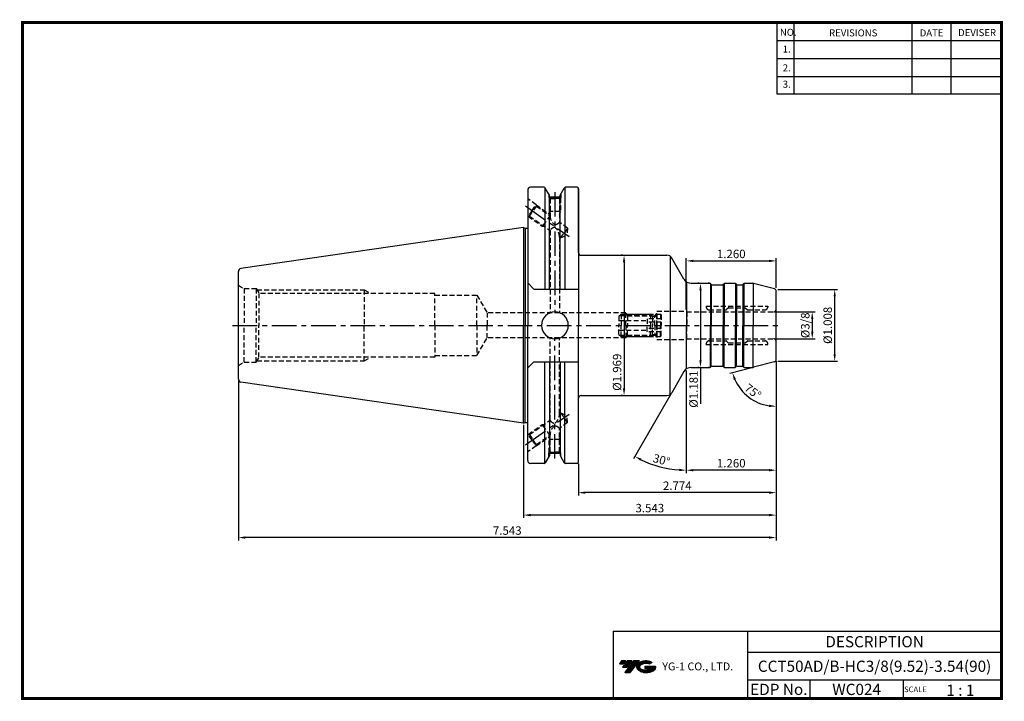
# Model space of a CAD drawing. Extents: x -1 to 350, y 0 to 243.
import ezdxf
from ezdxf.enums import TextEntityAlignment as Align

# ---------------------------------------------------------------- set-up
doc = ezdxf.new("R2010")
doc.units = 0
doc.header["$LTSCALE"] = 7
doc.header["$MEASUREMENT"] = 0
doc.linetypes.add('CENTER', pattern=[2, 1.25, -0.25, 0.25, -0.25])
doc.linetypes.add('HIDDEN', pattern=[0.375, 0.25, -0.125])
doc.layers.get('0').update_dxf_attribs({"linetype": 'CONTINUOUS'})
doc.layers.get('DEFPOINTS').update_dxf_attribs({"linetype": 'CONTINUOUS'})
for name, color, linetype in [('CT', 2, 'CENTER'), ('가는선', 1, 'CONTINUOUS'), ('히든선', 3, 'HIDDEN')]:
    doc.layers.add(name, color=color, linetype=linetype)
doc.styles.get("Standard").update_dxf_attribs({"font": 'ISOCP', "height": 3, "bigfont": 'WHGTXT.SHX'})
doc.dimstyles.new('ISO-25$0', dxfattribs={"dimtxt": 3, "dimasz": 2.5, "dimexe": 1.25, "dimexo": 0.625, "dimtad": 1, "dimlfac": 25.4, "dimdsep": 46, "dimtxsty": 'STANDARD', "dimcen": 2.5, "dimclrd": 2, "dimclre": 2, "dimclrt": 3, "dimadec": 0, "dimazin": 0, "dimtfac": 1, "dimtmove": 0, "dimatfit": 3, "dimfxl": 1, "dimtvp": 1, "dimtolj": 1, "dimtzin": 0, "dimarcsym": 0})
doc.dimstyles.new('ISO-25$2', dxfattribs={"dimtxt": 2.5, "dimasz": 2.5, "dimexe": 1.25, "dimexo": 0.625, "dimtad": 1, "dimtih": 1, "dimlfac": 25.4, "dimdsep": 46, "dimtxsty": 'STANDARD', "dimcen": 2.5, "dimclrd": 2, "dimclre": 2, "dimadec": 0, "dimazin": 0, "dimtfac": 1, "dimtmove": 0, "dimatfit": 3, "dimfxl": 1, "dimtvp": 1, "dimtolj": 1, "dimtzin": 0, "dimarcsym": 0})

# ---------------------------------------------------------------- blocks, each defined once
blk = doc.blocks.new('FGFG')
at = {"color": 4, "linetype": 'ByBlock'}
for p, q in [((427.82, 203.67), (428.57, 204.42)), ((427.82, 203.67), (427.82, 200.42)), ((428.03, 203.88), (439.61, 203.88)), ((428.57, 204.42), (439.07, 204.42)), ((428.57, 204.42), (428.57, 200.42)), ((439.07, 204.42), (439.82, 203.67)), ((439.07, 204.42), (439.07, 200.42)), ((439.82, 203.67), (439.82, 200.42)), ((439.82, 203.67), (441.32, 203.67)), ((441.32, 204.42), (441.32, 200.42)), ((441.32, 204.42), (442.57, 204.42)), ((442.57, 204.42), (442.82, 204.17)), ((442.57, 204.42), (442.57, 200.42)), ((442.82, 204.17), (442.82, 200.42)), ((427.82, 202.17), (437.82, 202.17)), ((442.82, 202.73), (437.82, 202.73)), ((437.82, 202.73), (437.82, 200.42)), ((442.82, 201.57), (437.82, 201.57))]:
    blk.add_line(p, q, dxfattribs=at)
blk = doc.blocks.new('*D87')
at = {"color": 2, "linetype": 'Continuous', "lineweight": -2}
for p, q in [((269.01, 120.75), (269.01, 80.89)), ((237.01, 117.38), (237.01, 80.89)), ((266.51, 81.89), (239.51, 81.89))]:
    blk.add_line(p, q, dxfattribs=at)
at = {"color": 2, "linetype": 'Continuous'}
for points in [[(239.51, 82.31), (239.51, 81.47), (237.01, 81.89)], [(266.51, 82.31), (266.51, 81.47), (269.01, 81.89)]]:
    blk.add_solid(points, dxfattribs=at)
at = {"layer": 'DEFPOINTS', "color": 0, "linetype": 'Continuous'}
for p in [(269.01, 121.35), (237.01, 117.98), (237.01, 81.89)]:
    blk.add_point(p, dxfattribs=at)
at = {"color": 3, "linetype": 'Continuous', "insert": (253.01, 83.99), "char_height": 3, "attachment_point": 5}
blk.add_mtext('1.260', dxfattribs=at)
blk = doc.blocks.new('*D88')
at = {"color": 2, "linetype": 'Continuous', "lineweight": -2}
for p, q in [((269.01, 120.75), (269.01, 72.89)), ((198.56, 84.22), (198.56, 72.89)), ((266.51, 73.89), (201.06, 73.89))]:
    blk.add_line(p, q, dxfattribs=at)
at = {"color": 2, "linetype": 'Continuous'}
for points in [[(201.06, 74.31), (201.06, 73.47), (198.56, 73.89)], [(266.51, 74.31), (266.51, 73.47), (269.01, 73.89)]]:
    blk.add_solid(points, dxfattribs=at)
at = {"layer": 'DEFPOINTS', "color": 0, "linetype": 'Continuous'}
for p in [(269.01, 121.35), (198.56, 84.82), (198.56, 73.89)]:
    blk.add_point(p, dxfattribs=at)
at = {"color": 3, "linetype": 'Continuous', "insert": (233.79, 75.99), "char_height": 3, "attachment_point": 5}
blk.add_mtext('2.774', dxfattribs=at)
blk = doc.blocks.new('*D89')
at = {"color": 2, "linetype": 'Continuous', "lineweight": -2}
for p, q in [((269.01, 120.75), (269.01, 64.89)), ((179.01, 98.01), (179.01, 64.89)), ((266.51, 65.89), (181.51, 65.89))]:
    blk.add_line(p, q, dxfattribs=at)
at = {"color": 2, "linetype": 'Continuous'}
for points in [[(181.51, 66.31), (181.51, 65.47), (179.01, 65.89)], [(266.51, 66.31), (266.51, 65.47), (269.01, 65.89)]]:
    blk.add_solid(points, dxfattribs=at)
at = {"layer": 'DEFPOINTS', "color": 0, "linetype": 'Continuous'}
for p in [(269.01, 121.35), (179.01, 98.61), (179.01, 65.89)]:
    blk.add_point(p, dxfattribs=at)
at = {"color": 3, "linetype": 'Continuous', "insert": (224.01, 67.99), "char_height": 3, "attachment_point": 5}
blk.add_mtext('3.543', dxfattribs=at)
blk = doc.blocks.new('*D90')
at = {"color": 2, "linetype": 'Continuous', "lineweight": -2}
for p, q in [((269.01, 120.75), (269.01, 56.89)), ((77.41, 113.69), (77.41, 56.89)), ((266.51, 57.89), (79.91, 57.89))]:
    blk.add_line(p, q, dxfattribs=at)
at = {"color": 2, "linetype": 'Continuous'}
for points in [[(79.91, 58.31), (79.91, 57.47), (77.41, 57.89)], [(266.51, 58.31), (266.51, 57.47), (269.01, 57.89)]]:
    blk.add_solid(points, dxfattribs=at)
at = {"layer": 'DEFPOINTS', "color": 0, "linetype": 'Continuous'}
for p in [(269.01, 121.35), (77.41, 114.29), (77.41, 57.89)]:
    blk.add_point(p, dxfattribs=at)
at = {"color": 3, "linetype": 'Continuous', "insert": (173.21, 59.99), "char_height": 3, "attachment_point": 5}
blk.add_mtext('7.543', dxfattribs=at)
blk = doc.blocks.new('*D91')
at = {"color": 2, "linetype": 'ByBlock', "lineweight": -2}
for p, q in [((268.61, 138.29), (282.87, 138.29)), ((281.87, 135.79), (281.87, 131.27)), ((268.61, 128.77), (282.87, 128.77))]:
    blk.add_line(p, q, dxfattribs=at)
at = {"color": 2, "linetype": 'Continuous'}
for points in [[(281.46, 135.79), (282.29, 135.79), (281.87, 138.29)], [(281.46, 131.27), (282.29, 131.27), (281.87, 128.77)]]:
    blk.add_solid(points, dxfattribs=at)
at = {"layer": 'DEFPOINTS', "color": 0, "linetype": 'Continuous'}
for p in [(268.01, 138.29), (268.01, 128.77), (281.87, 128.77)]:
    blk.add_point(p, dxfattribs=at)
at = {"color": 3, "linetype": 'Continuous', "insert": (279.77, 133.53), "char_height": 3, "attachment_point": 5, "rotation": 90}
blk.add_mtext('%%C3/8', dxfattribs=at)
blk = doc.blocks.new('*D92')
at = {"color": 2, "linetype": 'ByBlock', "lineweight": -2}
for p, q in [((269.61, 146.33), (290.87, 146.33)), ((289.87, 123.23), (289.87, 143.83)), ((269.61, 120.73), (290.87, 120.73))]:
    blk.add_line(p, q, dxfattribs=at)
at = {"color": 2, "linetype": 'Continuous'}
for points in [[(289.46, 143.83), (290.29, 143.83), (289.87, 146.33)], [(289.46, 123.23), (290.29, 123.23), (289.87, 120.73)]]:
    blk.add_solid(points, dxfattribs=at)
at = {"layer": 'DEFPOINTS', "color": 0, "linetype": 'Continuous'}
for p in [(269.01, 146.33), (289.87, 146.33), (269.01, 120.73)]:
    blk.add_point(p, dxfattribs=at)
at = {"color": 3, "linetype": 'Continuous', "insert": (287.77, 133.53), "char_height": 3, "attachment_point": 5, "rotation": 90}
blk.add_mtext('%%c1.008', dxfattribs=at)
blk = doc.blocks.new('*D93')
at = {"color": 2, "linetype": 'ByBlock', "lineweight": -2}
for p, q in [((241.46, 148.53), (241.06, 148.53)), ((242.06, 146.03), (242.06, 121.03)), ((241.46, 118.53), (241.06, 118.53)), ((242.06, 118.53), (242.06, 105.53))]:
    blk.add_line(p, q, dxfattribs=at)
at = {"color": 2, "linetype": 'Continuous'}
for points in [[(241.65, 146.03), (242.48, 146.03), (242.06, 148.53)], [(241.65, 121.03), (242.48, 121.03), (242.06, 118.53)]]:
    blk.add_solid(points, dxfattribs=at)
at = {"layer": 'DEFPOINTS', "color": 0, "linetype": 'Continuous'}
for p in [(242.06, 148.53), (242.06, 118.53), (242.06, 118.53)]:
    blk.add_point(p, dxfattribs=at)
at = {"color": 3, "linetype": 'Continuous', "insert": (239.96, 110.78), "char_height": 3, "attachment_point": 5, "rotation": 90}
blk.add_mtext('%%c1.181', dxfattribs=at)
blk = doc.blocks.new('*D94')
at = {"color": 2, "linetype": 'ByBlock', "lineweight": -2}
for p, q in [((214.22, 158.53), (213.82, 158.53)), ((214.82, 156.03), (214.82, 111.03)), ((214.22, 108.53), (213.82, 108.53))]:
    blk.add_line(p, q, dxfattribs=at)
at = {"color": 2, "linetype": 'Continuous'}
for points in [[(214.41, 156.03), (215.24, 156.03), (214.82, 158.53)], [(214.41, 111.03), (215.24, 111.03), (214.82, 108.53)]]:
    blk.add_solid(points, dxfattribs=at)
at = {"layer": 'DEFPOINTS', "color": 0, "linetype": 'Continuous'}
for p in [(214.82, 158.53), (214.82, 108.53), (214.82, 108.53)]:
    blk.add_point(p, dxfattribs=at)
at = {"color": 3, "linetype": 'Continuous', "insert": (212.72, 116.81), "char_height": 3, "attachment_point": 5, "rotation": 90}
blk.add_mtext('%%c1.969', dxfattribs=at)
blk = doc.blocks.new('*D95')
at = {"color": 2, "linetype": 'Continuous', "lineweight": -2}
for p, q in [((237.01, 139.13), (237.01, 157.5)), ((239.51, 156.5), (266.51, 156.5)), ((269.01, 146.93), (269.01, 157.5))]:
    blk.add_line(p, q, dxfattribs=at)
at = {"color": 2, "linetype": 'Continuous'}
for points in [[(239.51, 156.92), (239.51, 156.09), (237.01, 156.5)], [(266.51, 156.92), (266.51, 156.09), (269.01, 156.5)]]:
    blk.add_solid(points, dxfattribs=at)
at = {"layer": 'DEFPOINTS', "color": 0, "linetype": 'Continuous'}
for p in [(269.01, 156.5), (269.01, 146.33), (237.01, 138.53)]:
    blk.add_point(p, dxfattribs=at)
at = {"color": 3, "linetype": 'Continuous', "insert": (253.01, 158.6), "char_height": 3, "attachment_point": 5}
blk.add_mtext('1.260', dxfattribs=at)
blk = doc.blocks.new('*D96')
at = {"color": 2, "linetype": 'Continuous', "lineweight": -2}
for p, q in [((269.01, 120.13), (269.01, 103.65)), ((260.35, 118.41), (252.51, 116.31))]:
    blk.add_line(p, q, dxfattribs=at)
blk.add_arc((269.01, 120.73), 16.08, 203.9148, 261.0852, dxfattribs=at)
at = {"color": 2, "linetype": 'Continuous'}
for points in [[(253.92, 114.07), (254.7, 114.35), (253.48, 116.57)], [(266.55, 105.26), (266.49, 104.43), (269.01, 104.65)]]:
    blk.add_solid(points, dxfattribs=at)
at = {"layer": 'DEFPOINTS', "color": 0, "linetype": 'Continuous'}
for p in [(269.01, 133.53), (268.42, 120.57), (269.01, 121.35), (260.93, 118.57), (256.69, 110.39)]:
    blk.add_point(p, dxfattribs=at)
at = {"color": 3, "linetype": 'Continuous', "insert": (260.5, 109.64), "char_height": 3, "attachment_point": 5, "rotation": 322.5}
blk.add_mtext('75°', dxfattribs=at)
blk = doc.blocks.new('*D97')
at = {"color": 2, "linetype": 'Continuous', "lineweight": -2}
for p, q in [((237.01, 117.38), (237.01, 80.89)), ((231.52, 109.01), (218.19, 85.93))]:
    blk.add_line(p, q, dxfattribs=at)
blk.add_arc((237.01, 118.53), 36.64, 243.9099, 266.0901, dxfattribs=at)
at = {"color": 2, "linetype": 'Continuous'}
for points in [[(220.7, 85.26), (221.09, 85.99), (218.69, 86.8)], [(234.53, 82.39), (234.5, 81.56), (237.01, 81.89)]]:
    blk.add_solid(points, dxfattribs=at)
at = {"layer": 'DEFPOINTS', "color": 0, "linetype": 'Continuous'}
for p in [(237.01, 133.53), (236.15, 117.03), (237.01, 117.98), (231.82, 109.53), (224.48, 84.1)]:
    blk.add_point(p, dxfattribs=at)
at = {"color": 3, "linetype": 'Continuous', "insert": (228.07, 85.17), "char_height": 3, "attachment_point": 5, "rotation": 345}
blk.add_mtext('30°', dxfattribs=at)

msp = doc.modelspace()

# ---------------------------------------------------------------- hatches: boundary and pattern name
at = {"ltscale": 1.5}
h = msp.add_hatch(dxfattribs=at)
h.set_pattern_fill('ANSI31', color=1, scale=0.004786, style=0)
h.set_pattern_definition([(45, (54.557584, 10.561289), (-0.0107456666, 0.0107456666), [])])
h.paths.add_polyline_path([(219.8732, 13.0143, 0.51336814), (219.9958, 10.4892, 0.29498795), (225.4032, 10.4892, 0.30496754), (226.0874, 12.0849), (222.2209, 12.0849), (222.2209, 11.1276), (224.5875, 11.1276, -0.03709483), (224.4806, 11.0646, -0.23334536), (220.9184, 11.0646, -0.59436328), (220.8599, 12.5349, -0.22306422), (223.8961, 12.8368), (224.8534, 13.4569, 0.2995616)])
h.paths.add_polyline_path([(215.0414, 9.6917), (216.9559, 9.6917), (220.3063, 13.9994), (218.3918, 13.9994)])
h.paths.add_polyline_path([(217.7696, 13.9994), (216.1422, 13.9994), (214.2809, 11.6062), (215.9082, 11.6062)])
h.paths.add_polyline_path([(215.52, 13.9994), (214.0841, 13.9994), (213.1534, 12.8028), (214.5893, 12.8028)])

# ---------------------------------------------------------------- linework, layer by layer
at = {"color": 2}
for p, q in [((269.3, 241.5), (269.3, 216.1239)), ((275.3, 241.5), (275.3, 216.1239)), ((317.3, 241.5), (317.3, 216.1239)), ((331.3, 241.5), (331.3, 216.1239)), ((210.9403, 24.5), (210.9403, 0.5)), ((210.9403, 24.5), (349.3, 24.5)), ((258.8597, 24.5), (258.8597, 0.5)), ((349.3, 24.5), (349.3, 0.5)), ((258.8597, 17), (349.3, 17)), ((349.3, 7), (258.8597, 7)), ((281.0644, 7), (281.0644, 0.5)), ((314.3, 7), (314.3, 0.5))]:
    msp.add_line(p, q, dxfattribs=at)
at = {"color": 2, "linetype": 'Continuous'}
for p, q in [((269.3, 235.1), (349.3, 235.1)), ((269.3, 228.7), (349.3, 228.7)), ((269.3, 222.3), (349.3, 222.3)), ((269.3, 216.1239), (349.3, 216.1239))]:
    msp.add_line(p, q, dxfattribs=at)
at = {"color": 7, "linetype": 'Continuous'}
for p, q in [((186.3328, 182.7437), (181.5135, 182.7437)), ((186.6214, 182.652), (186.6214, 146.4812)), ((193.6737, 182.652), (193.6737, 146.4812)), ((198.0635, 182.7437), (193.9623, 182.7437)), ((198.0635, 182.7437), (194.0042, 182.7437)), ((180.5135, 181.7437), (180.5135, 168.1905)), ((180.5135, 181.7437), (180.5135, 133.5312)), ((192.0653, 179.1747), (188.2299, 179.1747)), ((179.0135, 168.4562), (78.2691, 153.7643)), ((179.0135, 168.4562), (179.0135, 133.5312)), ((245.2052, 148.5312), (244.8217, 148.5312)), ((245.8403, 148.1312), (245.7248, 148.3312)), ((250.1867, 148.1312), (250.3021, 148.3312)), ((250.6485, 148.5312), (254.3784, 148.5312)), ((254.8403, 148.1312), (254.7248, 148.3312)), ((257.1867, 148.1312), (257.3021, 148.3312)), ((77.4135, 114.2876), (77.4135, 133.5312)), ((179.0135, 98.6062), (179.0135, 133.5312)), ((180.5135, 85.3187), (180.5135, 133.5312)), ((186.6214, 84.4105), (186.6214, 120.5812)), ((193.6737, 84.4105), (193.6737, 120.5812)), ((245.2052, 118.5312), (244.8217, 118.5312)), ((245.8403, 118.9312), (245.7248, 118.7312)), ((250.1867, 118.9312), (250.3021, 118.7312)), ((250.6485, 118.5312), (254.3784, 118.5312)), ((254.8403, 118.9312), (254.7248, 118.7312)), ((257.1867, 118.9312), (257.3021, 118.7312)), ((179.0135, 98.6062), (78.2691, 113.2981)), ((192.0436, 87.8877), (188.2436, 87.8877)), ((186.3328, 84.3187), (181.5135, 84.3187)), ((198.0635, 84.3187), (193.9623, 84.3187))]:
    msp.add_line(p, q, dxfattribs=at)
at = {"linetype": 'Continuous'}
for p, q in [((188.2299, 179.9579), (186.7658, 182.4937)), ((192.0653, 179.9579), (193.5293, 182.4937)), ((188.2299, 179.1747), (188.2299, 179.9579)), ((188.2299, 146.4812), (188.2299, 179.9579)), ((192.0653, 179.1747), (192.0653, 179.9579)), ((192.0653, 146.4812), (192.0653, 179.9579)), ((198.5635, 159.5312), (198.5635, 182.2437)), ((198.5635, 182.2437), (198.5635, 133.5312)), ((179.0135, 168.4562), (179.5331, 168.1562)), ((179.5331, 168.1562), (180.3135, 168.1562)), ((179.5331, 168.1562), (179.5331, 133.5312)), ((231.24, 158.1642), (231.24, 133.5312)), ((236.1474, 150.0312), (231.8173, 157.5312)), ((77.4135, 133.5312), (77.4135, 152.7748)), ((182.7135, 146.4812), (180.5135, 148.6812)), ((237.0135, 149.0817), (237.0135, 133.5312)), ((245.5784, 148.4776), (245.5784, 133.5312)), ((245.9135, 148.058), (245.9135, 133.5312)), ((246.0135, 148.0312), (250.0135, 148.0312)), ((250.1135, 148.058), (250.1135, 133.5312)), ((250.4485, 148.4776), (250.4485, 133.5312)), ((254.5784, 148.4776), (254.5784, 133.5312)), ((254.9135, 148.058), (254.9135, 133.5312)), ((255.0135, 148.0312), (257.0135, 148.0312)), ((257.1135, 148.058), (257.1135, 133.5312)), ((257.4485, 148.4776), (257.4485, 133.5312)), ((260.8018, 148.5227), (260.8018, 133.5312)), ((268.4205, 146.4901), (260.9301, 148.4971)), ((182.7135, 146.4812), (198.5635, 146.4812)), ((269.0135, 133.5312), (269.0135, 145.7174)), ((179.5331, 98.9062), (179.5331, 133.5312)), ((198.5635, 84.8187), (198.5635, 133.5312)), ((231.24, 108.8982), (231.24, 133.5312)), ((237.0135, 117.9807), (237.0135, 133.5312)), ((245.5784, 118.5848), (245.5784, 133.5312)), ((245.9135, 119.0044), (245.9135, 133.5312)), ((250.1135, 119.0044), (250.1135, 133.5312)), ((250.4485, 118.5848), (250.4485, 133.5312)), ((254.5784, 118.5848), (254.5784, 133.5312)), ((254.9135, 119.0044), (254.9135, 133.5312)), ((257.1135, 119.0044), (257.1135, 133.5312)), ((257.4485, 118.5848), (257.4485, 133.5312)), ((260.8018, 118.5398), (260.8018, 133.5312)), ((269.0135, 121.3451), (269.0135, 133.5312)), ((182.7135, 120.5812), (180.5135, 118.3812)), ((182.7135, 120.5812), (198.5635, 120.5812)), ((188.2299, 120.5812), (188.2299, 87.1046)), ((192.0653, 120.5812), (192.0653, 87.1046)), ((268.4205, 120.5723), (260.9301, 118.5653)), ((236.1474, 117.0312), (231.8173, 109.5312)), ((246.0135, 119.0312), (250.0135, 119.0312)), ((255.0135, 119.0312), (257.0135, 119.0312)), ((179.0135, 98.6062), (179.5331, 98.9062)), ((179.5331, 98.9062), (180.3135, 98.9062)), ((188.2299, 87.1046), (186.7658, 84.5687)), ((192.0653, 87.1046), (193.5293, 84.5687))]:
    msp.add_line(p, q, dxfattribs=at)
for p, q in [((238.7455, 148.5312), (245.3784, 148.5312)), ((257.6485, 148.5312), (260.6713, 148.5312)), ((238.7455, 118.5312), (245.3784, 118.5312)), ((257.6485, 118.5312), (260.6713, 118.5312))]:
    msp.add_line(p, q)
at = {"const_width": 1}
for points in [[(349.3, 0.5), (349.3, 242)], [(0, 241.5), (349.785, 241.5)], [(0.5, 241), (0.5, 0)], [(0, 0.5), (349.8, 0.5)]]:
    msp.add_lwpolyline(points, dxfattribs=at)
at = {"color": 7, "linetype": 'Continuous'}
for centre, radius, start, end in [((181.5135, 181.7437), 1, 90, 180), ((245.3784, 148.1312), 0.4, 30, 90), ((246.0135, 148.2312), 0.2, 210, 270), ((250.0135, 148.2312), 0.2, 270, 330), ((250.6485, 148.1312), 0.4, 90, 150), ((254.3784, 148.1312), 0.4, 30, 90), ((255.0135, 148.2312), 0.2, 210, 270), ((257.0135, 148.2312), 0.2, 270, 330), ((245.3784, 118.9312), 0.4, 270, 330), ((246.0135, 118.8312), 0.2, 90, 150), ((250.0135, 118.8312), 0.2, 30, 90), ((250.6485, 118.9312), 0.4, 210, 270), ((254.3784, 118.9312), 0.4, 270, 330), ((255.0135, 118.8312), 0.2, 90, 150), ((257.0135, 118.8312), 0.2, 30, 90), ((78.4135, 114.2876), 1, 180, 261.702856), ((181.5135, 85.3187), 1, 180, 270)]:
    msp.add_arc(centre, radius, start, end, dxfattribs=at)
at = {"linetype": 'Continuous'}
for centre, radius, start, end in [((186.3328, 182.2437), 0.5, 30, 90), ((193.9623, 182.2437), 0.5, 90, 150), ((198.0635, 182.2437), 0.5, 0, 90), ((180.3135, 168.7562), 0.6, 270, 289.471221), ((199.5635, 159.5312), 1, 180, 270), ((230.0853, 156.5312), 2, 30, 90), ((78.4135, 152.7748), 1, 98.297144, 180), ((238.7455, 151.5312), 3, 210, 270), ((257.6485, 148.1312), 0.4, 90, 150), ((260.6713, 147.5312), 1, 75, 90), ((268.2135, 145.7174), 0.8, 0, 75), ((190.1895, 133.5312), 4.7665, 0, 180), ((190.1895, 133.5312), 4.7665, 180, 0), ((268.2135, 121.3451), 0.8, 285, 0), ((238.7455, 115.5312), 3, 90, 150), ((257.6485, 118.9312), 0.4, 210, 270), ((260.6713, 119.5312), 1, 270, 285), ((230.0853, 110.5312), 2, 270, 330), ((199.5635, 107.5312), 1, 90, 180), ((180.3135, 98.3062), 0.6, 70.528779, 90), ((186.3328, 84.8187), 0.5, 270, 330), ((193.9623, 84.8187), 0.5, 210, 270), ((198.0635, 84.8187), 0.5, 270, 0)]:
    msp.add_arc(centre, radius, start, end, dxfattribs=at)
at = {"layer": 'CT', "color": 2, "linetype": 'CENTER'}
for p, q in [((190.1476, 181.045), (190.1476, 138.0312)), ((179.6943, 176.1048), (195.3133, 165.1682)), ((75.3646, 133.5312), (271.0135, 133.5312)), ((190.1476, 86.0174), (190.1476, 129.0312)), ((179.6943, 90.9576), (195.3133, 101.8942))]:
    msp.add_line(p, q, dxfattribs=at)
at = {"layer": 'CT', "color": 0, "linetype": 'ByBlock'}
for p, q in [((199.5635, 158.5312), (230.0853, 158.5312)), ((199.5635, 108.5312), (230.0853, 108.5312))]:
    msp.add_line(p, q, dxfattribs=at)
at = {"layer": 'DEFPOINTS', "color": 0, "linetype": 'ByBlock'}
for p in [(197.0635, 182.7437), (179.0135, 98.6062), (188.2436, 88.1051), (192.0436, 88.1051), (192.0436, 88.1051)]:
    msp.add_point(p, dxfattribs=at)
at = {"layer": '히든선', "linetype": 'HIDDEN'}
for p, q in [((188.0436, 180.2805), (188.0436, 178.9747)), ((188.0436, 178.9747), (190.1436, 178.9747)), ((188.0436, 178.9747), (188.4936, 178.7143)), ((188.1436, 178.9168), (188.1436, 174.1747)), ((192.2436, 178.9747), (190.1436, 178.9747)), ((192.2436, 178.9747), (191.7936, 178.7143)), ((192.1436, 178.9168), (192.1436, 174.1747)), ((192.2436, 180.2668), (192.2436, 178.9747)), ((183.477, 176.508), (180.5135, 178.5832)), ((182.0431, 174.4602), (183.477, 176.508)), ((183.5629, 176.0207), (182.3297, 174.2595)), ((183.477, 176.508), (183.5629, 176.0207)), ((183.477, 176.508), (188.4936, 172.9954)), ((183.5629, 176.0207), (188.4936, 172.5681)), ((188.4936, 178.7143), (188.4936, 172.5681)), ((188.4936, 178.7143), (190.1436, 178.7143)), ((191.7936, 178.7143), (190.1436, 178.7143)), ((191.7936, 178.7143), (191.7936, 170.2574)), ((180.5135, 172.4793), (180.6091, 172.4123)), ((182.0431, 174.4602), (180.6091, 172.4123)), ((180.6091, 172.4123), (181.0965, 172.4983)), ((180.6091, 172.4123), (185.6879, 168.8561)), ((181.0965, 172.4983), (182.3297, 174.2595)), ((181.0965, 172.4983), (188.4936, 167.3188)), ((188.4936, 172.8631), (185.6879, 168.8561)), ((188.1436, 174.1747), (188.4936, 173.5746)), ((192.1436, 174.1747), (188.1436, 174.1747)), ((192.1436, 174.1747), (191.7936, 173.5746)), ((185.6879, 168.8561), (186.3936, 168.7893)), ((194.7017, 168.2212), (191.7936, 170.2574)), ((188.4936, 167.3188), (188.4936, 138.0312)), ((191.7936, 165.0081), (191.7936, 138.0312)), ((192.2353, 164.6988), (191.7936, 165.0081)), ((192.2353, 164.6988), (193.4685, 166.46)), ((192.2353, 164.6988), (194.4942, 165.7418)), ((194.7017, 168.2212), (193.4685, 166.46)), ((194.7017, 168.2212), (194.4942, 165.7418)), ((77.4135, 147.8187), (79.4703, 146.6312)), ((79.4703, 146.6312), (83.7635, 146.6312)), ((79.4703, 146.6312), (79.4703, 133.5312)), ((83.7635, 146.6312), (83.7635, 133.5312)), ((83.7635, 146.6312), (84.7566, 144.9312)), ((83.9971, 146.2312), (122.2135, 146.2312)), ((84.7566, 144.9312), (84.7566, 133.5312)), ((147.4135, 144.9312), (84.7566, 144.9312)), ((122.2135, 146.2312), (122.2135, 133.5312)), ((122.2135, 146.2312), (124.466, 144.9312)), ((147.4135, 133.5312), (147.4135, 144.9312)), ((147.4135, 144.2812), (162.4135, 144.2812)), ((162.4135, 133.5312), (162.4135, 144.2812)), ((162.4135, 144.2812), (166.0219, 138.0312)), ((244.0963, 140.3687), (266.0135, 140.3687)), ((244.0963, 140.3687), (244.0963, 140.0687)), ((266.0135, 140.3687), (266.0135, 140.0687)), ((215.4135, 138.0312), (166.0219, 138.0312)), ((166.0219, 138.0312), (166.0219, 133.5312)), ((215.4135, 138.0312), (216.0197, 136.9812)), ((215.4135, 133.5312), (215.4135, 138.0312)), ((215.7021, 137.5312), (226.3135, 137.5312)), ((216.0197, 136.9812), (216.0197, 133.5312)), ((216.0197, 136.9812), (225.7635, 136.9812)), ((225.7635, 136.9812), (226.5135, 137.7312)), ((225.7635, 133.5312), (225.7635, 136.9812)), ((226.5135, 133.5312), (226.5135, 138.5312)), ((226.5135, 138.5312), (237.0135, 138.5312)), ((237.0135, 138.5312), (237.0135, 133.5312)), ((237.0135, 138.5312), (237.1506, 138.2937)), ((237.1506, 138.2937), (268.0135, 138.2937)), ((237.1506, 138.2937), (237.1506, 133.5312)), ((245.0963, 139.0687), (251.2306, 139.0687)), ((251.9549, 139.7101), (251.372, 139.1273)), ((252.0963, 139.7687), (258.0135, 139.7687)), ((258.0135, 139.7687), (258.6549, 139.1273)), ((258.7963, 139.0687), (265.0135, 139.0687)), ((79.4703, 120.4312), (79.4703, 133.5312)), ((83.7635, 120.4312), (83.7635, 133.5312)), ((84.7566, 122.1312), (84.7566, 133.5312)), ((122.2135, 120.8312), (122.2135, 133.5312)), ((147.4135, 133.5312), (147.4135, 122.1312)), ((162.4135, 133.5312), (162.4135, 122.7812)), ((166.0219, 129.0312), (166.0219, 133.5312)), ((215.4135, 133.5312), (215.4135, 129.0312)), ((216.0197, 130.0812), (216.0197, 133.5312)), ((225.7635, 133.5312), (225.7635, 130.0812)), ((226.5135, 133.5312), (226.5135, 128.5312)), ((237.0135, 128.5312), (237.0135, 133.5312)), ((237.1506, 128.7687), (237.1506, 133.5312)), ((215.4135, 129.0312), (216.0197, 130.0812)), ((216.0197, 130.0812), (225.7635, 130.0812)), ((225.7635, 130.0812), (226.5135, 129.3312)), ((162.4135, 122.7812), (166.0219, 129.0312)), ((215.4135, 129.0312), (166.0219, 129.0312)), ((188.4936, 99.7436), (188.4936, 129.0312)), ((191.7936, 102.0543), (191.7936, 129.0312)), ((215.7021, 129.5312), (226.3135, 129.5312)), ((226.5135, 128.5312), (237.0135, 128.5312)), ((237.0135, 128.5312), (237.1506, 128.7687)), ((237.1506, 128.7687), (268.0135, 128.7687)), ((244.0963, 126.6937), (244.0963, 126.9937)), ((244.0963, 126.6937), (266.0135, 126.6937)), ((245.0963, 127.9937), (251.2306, 127.9937)), ((251.9549, 127.3523), (251.372, 127.9351)), ((252.0963, 127.2937), (258.0135, 127.2937)), ((258.0135, 127.2937), (258.6549, 127.9351)), ((258.7963, 127.9937), (265.0135, 127.9937)), ((266.0135, 126.6937), (266.0135, 126.9937)), ((147.4135, 122.7812), (162.4135, 122.7812)), ((77.4135, 119.2437), (79.4703, 120.4312)), ((79.4703, 120.4312), (83.7635, 120.4312)), ((83.7635, 120.4312), (84.7566, 122.1312)), ((83.9971, 120.8312), (122.2135, 120.8312)), ((147.4135, 122.1312), (84.7566, 122.1312)), ((122.2135, 120.8312), (124.466, 122.1312)), ((192.2353, 102.3636), (191.7936, 102.0543)), ((192.2353, 102.3636), (194.4942, 101.3206)), ((192.2353, 102.3636), (193.4685, 100.6024)), ((181.0965, 94.5641), (188.4936, 99.7436)), ((185.6879, 98.2063), (186.3936, 98.2732)), ((194.7017, 98.8413), (191.7936, 96.805)), ((194.7017, 98.8413), (193.4685, 100.6024)), ((194.7017, 98.8413), (194.4942, 101.3206)), ((180.6091, 94.6501), (185.6879, 98.2063)), ((188.4936, 94.1993), (185.6879, 98.2063)), ((191.7936, 88.3482), (191.7936, 96.805)), ((180.5135, 94.5832), (180.6091, 94.6501)), ((182.0431, 92.6023), (180.6091, 94.6501)), ((180.6091, 94.6501), (181.0965, 94.5641)), ((181.0965, 94.5641), (182.3297, 92.8029)), ((182.0431, 92.6023), (183.477, 90.5544)), ((183.5629, 91.0418), (182.3297, 92.8029)), ((183.477, 90.5544), (188.4936, 94.067)), ((183.5629, 91.0418), (188.4936, 94.4943)), ((188.1436, 92.8877), (188.4936, 93.4878)), ((192.1436, 92.8877), (188.1436, 92.8877)), ((188.1436, 88.1456), (188.1436, 92.8877)), ((188.4936, 88.3482), (188.4936, 94.4943)), ((192.1436, 92.8877), (191.7936, 93.4878)), ((192.1436, 88.1456), (192.1436, 92.8877)), ((183.477, 90.5544), (180.5135, 88.4793)), ((183.477, 90.5544), (183.5629, 91.0418)), ((188.0436, 88.0877), (188.4936, 88.3482)), ((188.0436, 88.0877), (190.1436, 88.0877)), ((188.0436, 86.782), (188.0436, 88.0877)), ((188.4936, 88.3482), (190.1436, 88.3482)), ((191.7936, 88.3482), (190.1436, 88.3482)), ((192.2436, 88.0877), (190.1436, 88.0877)), ((192.2436, 88.0877), (191.7936, 88.3482)), ((192.2436, 86.7957), (192.2436, 88.0877))]:
    msp.add_line(p, q, dxfattribs=at)
for centre, radius, start, end in [((192.0212, 172.4337), 3.5301, 177.817169, 237.868129), ((190.2089, 166.5623), 1.8747, 89.92289, 156.200093), ((190.0001, 171.8161), 2.3762, 273.463466, 319.008046), ((187.4033, 165.0617), 4.3907, 359.300935, 50.24075), ((245.0963, 140.0687), 1, 180, 270), ((251.2306, 139.2687), 0.2, 270, 315), ((252.0963, 139.5687), 0.2, 90, 135), ((258.7963, 139.2687), 0.2, 225, 270), ((265.0135, 140.0687), 1, 270, 0), ((268.0135, 139.2937), 1, 270, 0), ((245.0963, 126.9937), 1, 90, 180), ((251.2306, 127.7937), 0.2, 45, 90), ((252.0963, 127.4937), 0.2, 225, 270), ((258.7963, 127.7937), 0.2, 90, 135), ((265.0135, 126.9937), 1, 0, 90), ((268.0135, 127.7687), 1, 0, 90), ((187.4033, 102.0008), 4.3907, 309.75925, 0.699065), ((190.2089, 100.5002), 1.8747, 203.799907, 270.07711), ((192.0212, 94.6288), 3.5301, 122.131871, 182.182831), ((190.0001, 95.2463), 2.3762, 40.991954, 86.536534)]:
    msp.add_arc(centre, radius, start, end, dxfattribs=at)
for p in [(83.7635, 146.5312), (83.7635, 120.5312)]:
    msp.add_point(p, dxfattribs=at)

# ---------------------------------------------------------------- block references
msp.add_blockref('FGFG', (-214.8048, -66.8875), dxfattribs=at)
at = {"layer": '히든선', "linetype": 'HIDDEN', "xscale": -1, "rotation": 180}
msp.add_blockref('FGFG', (-214.8048, 333.9499), dxfattribs=at)

# ---------------------------------------------------------------- texts
at = {"color": 7}
for s, height, p in [('NO.', 2.5, (270.347, 236.7501)), ('REVISIONS', 2.5, (287.8764, 236.5402)), ('DATE', 2.5, (320.1494, 236.5402)), ('DEVISER', 2.5, (333.8388, 236.6452)), ('1.', 2.5, (271.3605, 230.7949)), ('2.', 2.5, (271.3605, 224.0856)), ('3.', 2.5, (271.3605, 218.2401)), ('SCALE', 2, (314.5753, 2.77)), ('1 : 1', 4, (329.6368, 1.452))]:
    msp.add_text(s, height=height, dxfattribs=at).set_placement(p)
at = {"color": 7, "linetype": 'Continuous'}
msp.add_text('DESCRIPTION', height=4, dxfattribs=at).set_placement((304.0798, 20.75), align=Align.MIDDLE_CENTER)
at = {"color": 3, "linetype": 'Continuous'}
msp.add_text('CCT50AD/B-HC3/8(9.52)-3.54(90)', height=4, dxfattribs=at).set_placement((304.0798, 12), align=Align.MIDDLE_CENTER)
at = {"color": 7}
for s, p in [('EDP No.', (269.9621, 3.75)), ('WC024', (297.6822, 3.75))]:
    msp.add_text(s, height=4, dxfattribs=at).set_placement(p, align=Align.MIDDLE_CENTER)
at = {"layer": '가는선', "color": 5, "insert": (228.4453, 13.3403), "char_height": 2.329077, "width": 33.185033, "attachment_point": 1}
msp.add_mtext('{\\fGulim|b0|i0|c129|p50;\\H1.20219x;\\C0;YG-1 CO., LTD.\\Fisocp,whgtxt|c129;\\H0.83181x; }', dxfattribs=at)

# ---------------------------------------------------------------- dimensions: what is measured, and where the dimension line sits
at = {"linetype": 'Continuous'}
for base, p1, p2, override, picture, middle in [((214.8243550662, 108.5312158159), (214.8243550662, 158.5312158159), (214.8243550662, 108.5312158159), {"dimexe": 1, "dimexo": 0.6, "dimgap": 0.6, "dimdec": 3, "dimlfac": 0.03937, "dimpost": '%%c<>', "dimcen": -1, "dimaunit": 1, "dimazin": 2, "dimtp": 0.1, "dimtm": 0.1, "dimtfac": 0.7, "dimtdec": 3, "dimatfit": 2, "dimtolj": 0, "dimtzin": 8, "dimarcsym": 1}, '*D94', (214.8243550662, 116.8147357635)), ((242.0619, 118.5312), (242.0619, 148.5312), (242.0619, 118.5312), {"dimexe": 1, "dimexo": 0.6, "dimgap": 0.6, "dimdec": 3, "dimlfac": 0.03937, "dimpost": '%%c<>', "dimcen": -1, "dimaunit": 1, "dimazin": 2, "dimtp": 0.1, "dimtm": 0.1, "dimtfac": 0.7, "dimtdec": 3, "dimatfit": 2, "dimtolj": 0, "dimtzin": 8, "dimarcsym": 1}, '*D93', (242.0619, 110.7812)), ((289.874, 146.3312), (269.0135, 120.7312), (269.0135, 146.3312), {"dimexe": 1, "dimexo": 0.6, "dimgap": 0.6, "dimdec": 3, "dimlfac": 0.03937, "dimpost": '%%c<>', "dimcen": -1, "dimaunit": 1, "dimazin": 2, "dimtp": 0.1, "dimtm": 0.1, "dimtfac": 0.7, "dimtdec": 3, "dimtmove": 0, "dimatfit": 2, "dimtolj": 0, "dimtzin": 8, "dimarcsym": 1}, '*D92', (289.874, 133.5312))]:
    dim = msp.add_linear_dim(base=base, p1=p1, p2=p2, angle=90, dimstyle='ISO-25$0', override=override, dxfattribs=at)
    dim.commit()
    dim.dimension.update_dxf_attribs({"geometry": picture, "text_midpoint": middle, "dimtype": 160})
dim = msp.add_linear_dim(base=(269.0135, 156.5035), p1=(237.0135, 138.5312), p2=(269.0135, 146.3312), text='<>0', dimstyle='ISO-25$0', override={"dimexe": 1, "dimexo": 0.6, "dimgap": 0.6, "dimdec": 3, "dimlfac": 0.03937, "dimcen": -1, "dimaunit": 1, "dimtp": 0.1, "dimtm": 0.1, "dimtfac": 0.7, "dimtdec": 3, "dimatfit": 2, "dimtolj": 0, "dimtzin": 8}, dxfattribs=at)
dim.commit()
dim.dimension.update_dxf_attribs({"geometry": '*D95', "text_midpoint": (253.0135, 158.6038)})
dim = msp.add_linear_dim(base=(281.874, 128.7687), p1=(268.0135, 138.2937), p2=(268.0135, 128.7687), angle=90, text='%%C3/8', dimstyle='ISO-25$0', override={"dimexe": 1, "dimexo": 0.6, "dimgap": 0.6, "dimdec": 3, "dimlfac": 0.03937, "dimpost": '%%c<>', "dimcen": -1, "dimaunit": 1, "dimazin": 2, "dimtp": 0.1, "dimtm": 0.1, "dimtfac": 0.7, "dimtdec": 3, "dimtmove": 0, "dimatfit": 2, "dimtolj": 0, "dimtzin": 8, "dimarcsym": 1}, dxfattribs=at)
dim.commit()
dim.dimension.update_dxf_attribs({"geometry": '*D91', "text_midpoint": (279.774, 133.5312)})
for base, line1, line2, picture, middle in [((224.4812, 84.099), ((237.0135, 117.9807), (237.0135, 133.5312)), ((236.1474, 117.0312), (231.8173, 109.5312)), '*D97', (228.0733, 85.1662)), ((256.6926, 110.3928), ((269.0135, 121.3451), (269.0135, 133.5312)), ((268.4205, 120.5723), (260.9301, 118.5653)), '*D96', (260.5007, 109.6372))]:
    dim = msp.add_angular_dim_2l(base=base, line1=line1, line2=line2, dimstyle='ISO-25$2', override={"dimexe": 1, "dimexo": 0.6, "dimgap": 0.6, "dimtih": 0, "dimdec": 3, "dimlfac": 0.03937, "dimcen": -1, "dimclrt": 3, "dimaunit": 1, "dimtp": 0.1, "dimtm": 0.1, "dimtfac": 0.7, "dimtdec": 3, "dimatfit": 2, "dimtolj": 0, "dimtzin": 8}, dxfattribs=at)
    dim.commit()
    dim.dimension.update_dxf_attribs({"geometry": picture, "text_midpoint": middle})
for base, p2, picture, middle in [((77.4135, 57.8892), (77.4135, 114.2876), '*D90', (173.2135, 57.8892)), ((179.0135, 65.8892), (179.0135, 98.6062), '*D89', (224.0135, 65.8892))]:
    dim = msp.add_linear_dim(base=base, p1=(269.0135, 121.3451), p2=p2, dimstyle='ISO-25$0', override={"dimexe": 1, "dimexo": 0.6, "dimgap": 0.6, "dimdec": 3, "dimlfac": 0.03937, "dimcen": -1, "dimaunit": 1, "dimtp": 0.1, "dimtm": 0.1, "dimtfac": 0.7, "dimtdec": 3, "dimtmove": 0, "dimatfit": 2, "dimtolj": 0, "dimtzin": 8}, dxfattribs=at)
    dim.commit()
    dim.dimension.update_dxf_attribs({"geometry": picture, "text_midpoint": middle, "dimtype": 160})
dim = msp.add_linear_dim(base=(198.5635, 73.8892), p1=(269.0135, 121.3451), p2=(198.5635, 84.8187), dimstyle='ISO-25$0', override={"dimexe": 1, "dimexo": 0.6, "dimgap": 0.6, "dimdec": 3, "dimlfac": 0.03937, "dimcen": -1, "dimaunit": 1, "dimtp": 0.1, "dimtm": 0.1, "dimtfac": 0.7, "dimtdec": 3, "dimtmove": 0, "dimatfit": 2, "dimtolj": 0, "dimtzin": 8}, dxfattribs=at)
dim.commit()
dim.dimension.update_dxf_attribs({"geometry": '*D88', "text_midpoint": (233.7885, 75.9895)})
dim = msp.add_linear_dim(base=(237.0135, 81.8892), p1=(269.0135, 121.3451), p2=(237.0135, 117.9807), text='<>0', dimstyle='ISO-25$0', override={"dimexe": 1, "dimexo": 0.6, "dimgap": 0.6, "dimdec": 3, "dimlfac": 0.03937, "dimcen": -1, "dimaunit": 1, "dimtp": 0.1, "dimtm": 0.1, "dimtfac": 0.7, "dimtdec": 3, "dimtmove": 0, "dimatfit": 2, "dimtolj": 0, "dimtzin": 8}, dxfattribs=at)
dim.commit()
dim.dimension.update_dxf_attribs({"geometry": '*D87', "text_midpoint": (253.0135, 81.8892), "dimtype": 160})

doc.saveas('drawing.dxf')
